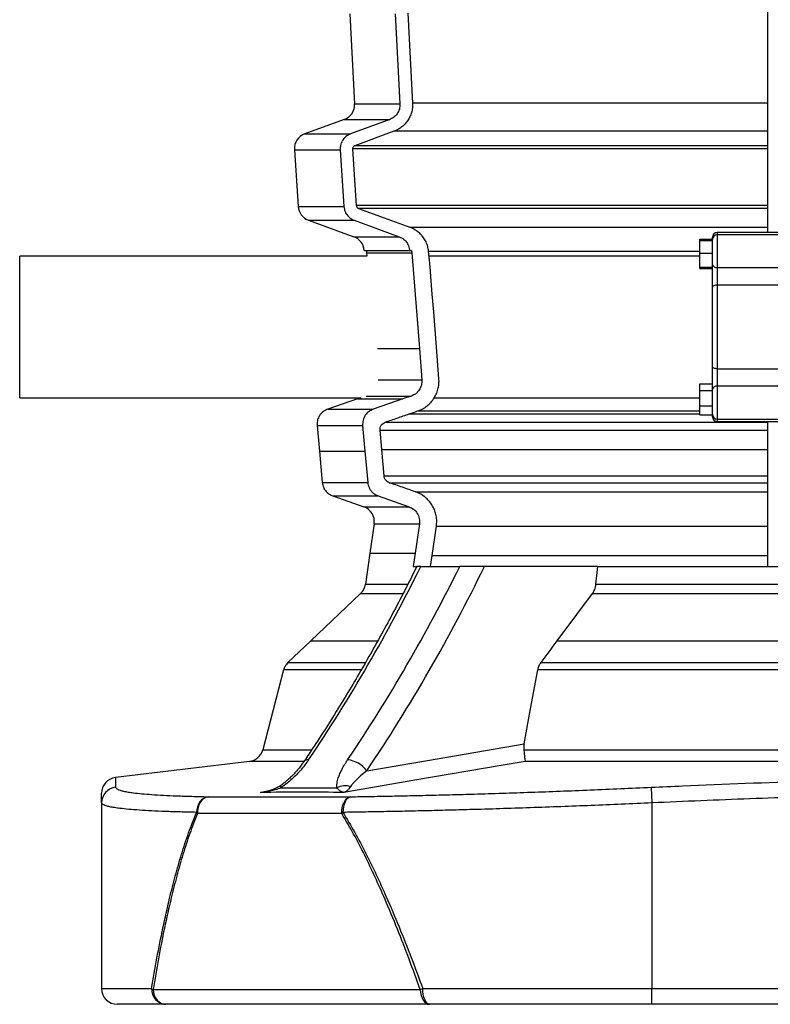
# Model space of a CAD drawing. Units: millimetres. Extents: x 5 to 460, y 5 to 292.
# Drawn here: x 52 to 76, y 139 to 171 of the extents above; entities that cross this region are included whole.
import ezdxf

# ---------------------------------------------------------------- set-up
doc = ezdxf.new("R2010")
doc.units = ezdxf.units.MM

msp = doc.modelspace()

# ---------------------------------------------------------------- linework, layer by layer
at = {"color": 7, "linetype": 'Continuous', "lineweight": 25}
for p, q in [((75.50376, 163.84313), (75.50376, 233.18454)), ((62.23386, 170.77855), (62.38598, 167.92516)), ((63.67227, 170.77855), (63.8237, 167.92516)), ((64.07015, 170.79985), (64.22189, 167.94645)), ((62.0577, 167.4287), (60.80122, 166.97138)), ((63.49703, 167.4287), (62.25129, 166.97138)), ((63.6331, 167.05282), (62.38659, 166.5955)), ((60.4733, 166.46895), (60.59084, 164.66878)), ((61.9273, 166.46895), (62.04338, 164.66878)), ((62.32172, 166.49501), (62.438, 164.69484)), ((62.5029, 164.60739), (64.13931, 164.00791)), ((60.91877, 164.23151), (62.36409, 163.70546)), ((62.36753, 164.23151), (63.8019, 163.70546)), ((76.78689, 163.84313), (73.894, 163.84313)), ((76.494, 163.76623), (73.894, 163.76623)), ((73.344, 163.6301), (73.744, 163.6301)), ((73.344, 163.586), (73.344, 163.6301)), ((73.344, 163.586), (73.744, 163.586)), ((73.344, 163.18401), (73.344, 163.586)), ((73.744, 163.61623), (73.744, 163.69313)), ((73.744, 163.586), (73.744, 163.61623)), ((73.744, 163.55877), (73.744, 163.586)), ((73.744, 163.21124), (73.744, 163.55877)), ((62.69157, 163.27447), (64.12826, 163.27447)), ((62.76561, 163.19655), (62.77369, 163.09313)), ((62.76561, 163.19655), (64.20213, 163.19655)), ((64.12826, 163.27447), (64.18602, 163.27447)), ((64.20213, 163.19655), (64.43934, 160.1578)), ((73.344, 163.18401), (73.744, 163.18401)), ((73.344, 162.73924), (73.344, 163.18401)), ((73.744, 163.18401), (73.744, 163.21124)), ((73.744, 163.15388), (73.744, 163.18401)), ((73.744, 162.82529), (73.744, 163.15388)), ((62.77369, 163.09313), (51.75376, 163.09313)), ((51.75376, 160.84313), (51.75376, 163.09313)), ((73.344, 163.09313), (64.74821, 163.09313)), ((73.344, 162.73924), (73.744, 162.73924)), ((73.344, 162.69645), (73.344, 162.73924)), ((73.344, 162.69645), (73.744, 162.69645)), ((73.744, 162.10513), (73.744, 162.82529)), ((73.894, 162.72552), (76.494, 162.72552)), ((73.894, 162.72552), (73.894, 162.17155)), ((73.744, 159.58113), (73.744, 162.10513)), ((73.894, 162.17155), (73.894, 159.51471)), ((76.78689, 162.17155), (73.894, 162.17155)), ((51.75376, 158.59313), (51.75376, 160.84313)), ((64.43934, 160.1578), (64.51724, 159.16084)), ((65.06086, 159.1999), (64.98257, 160.19686)), ((73.744, 158.86097), (73.744, 159.58113)), ((73.894, 159.51471), (76.78689, 159.51471)), ((73.894, 159.51471), (73.894, 158.96074)), ((73.344, 159.03391), (73.744, 159.03391)), ((73.344, 158.82652), (73.344, 159.03391)), ((73.344, 158.33764), (73.344, 158.82652)), ((73.344, 158.82652), (73.744, 158.82652)), ((73.744, 158.84057), (73.744, 158.86097)), ((73.744, 158.82652), (73.744, 158.84057)), ((73.744, 158.79341), (73.744, 158.82652)), ((73.744, 158.37076), (73.744, 158.79341)), ((76.494, 158.96074), (73.894, 158.96074)), ((51.75376, 158.59313), (62.58365, 158.59313)), ((62.47639, 158.55619), (61.5309, 158.23055)), ((62.58365, 158.59313), (62.47639, 158.55619)), ((63.91376, 158.55619), (62.97387, 158.23055)), ((64.18359, 158.64939), (63.91376, 158.55619)), ((64.91223, 158.59313), (73.344, 158.59313)), ((61.5309, 158.23055), (62.97387, 158.23055)), ((64.38972, 158.17653), (64.39124, 158.17706)), ((73.344, 158.33764), (73.744, 158.33764)), ((73.344, 158.05615), (73.344, 158.33764)), ((73.744, 158.33764), (73.744, 158.37076)), ((73.744, 158.31858), (73.744, 158.33764)), ((73.744, 158.07522), (73.744, 158.31858)), ((73.344, 158.05615), (73.744, 158.05615)), ((73.744, 158.05615), (73.744, 158.07522)), ((73.744, 157.99313), (73.744, 158.05615)), ((73.894, 157.92003), (76.494, 157.92003)), ((73.894, 157.84313), (76.78689, 157.84313)), ((75.50376, 153.24313), (75.50376, 157.84313)), ((61.19336, 157.71337), (61.26602, 156.90386)), ((61.19336, 157.71337), (62.63932, 157.71337)), ((62.63932, 157.71337), (62.71129, 156.90386)), ((63.24608, 156.94864), (63.19134, 157.5617)), ((61.26602, 156.90386), (61.35542, 155.90787)), ((62.71129, 156.90386), (62.79988, 155.90787)), ((63.32063, 156.11403), (63.24608, 156.94864)), ((61.35542, 155.90787), (62.79988, 155.90787)), ((61.69023, 155.48081), (62.67737, 155.13443)), ((61.69023, 155.48081), (63.13197, 155.48081)), ((63.13197, 155.48081), (64.1141, 155.13443)), ((64.32431, 155.60579), (64.32276, 155.60634)), ((63.00508, 154.59063), (62.86951, 153.66396)), ((64.44121, 154.59063), (64.30582, 153.66396)), ((64.84463, 153.59144), (64.98068, 154.51811)), ((62.86951, 153.66396), (62.72476, 152.67449)), ((64.30582, 153.66396), (64.24437, 153.24313)), ((64.79352, 153.24313), (64.84463, 153.59144)), ((64.24437, 153.24313), (64.33635, 153.24313)), ((64.48526, 153.24313), (65.7227, 153.24313)), ((70.09275, 153.24313), (66.50711, 153.24313)), ((70.09275, 153.24313), (70.03381, 152.67449)), ((70.09275, 153.24313), (98.41476, 153.24313)), ((70.03381, 152.67449), (98.4737, 152.67449)), ((62.5755, 152.38479), (60.99353, 150.88066)), ((69.92805, 152.38479), (98.57946, 152.38479)), ((60.99353, 150.88066), (60.2689, 150.19151)), ((68.80732, 150.88066), (99.70019, 150.88066)), ((60.2689, 150.19151), (62.72925, 150.19151)), ((68.29407, 150.19151), (100.21344, 150.19151)), ((60.12891, 149.95512), (59.47136, 147.42485)), ((62.59124, 149.95512), (60.12891, 149.95512)), ((100.3126, 149.95512), (68.19491, 149.95512)), ((67.7541, 147.42485), (100.75341, 147.42485)), ((59.04768, 147.05425), (54.79311, 146.53784)), ((100.70533, 147.05425), (67.80218, 147.05425)), ((54.35376, 145.73557), (54.35376, 139.84313)), ((57.73426, 145.93157), (62.25594, 145.93157)), ((71.82095, 145.73557), (71.82095, 139.84313)), ((61.97596, 145.40033), (57.39673, 145.40033)), ((54.35376, 139.84313), (55.93994, 139.84313)), ((55.98589, 139.80825), (64.47016, 139.80825)), ((64.54796, 139.84313), (71.82095, 139.84313)), ((71.82095, 139.34313), (71.82095, 139.84313)), ((71.82095, 139.84313), (96.68656, 139.84313)), ((56.39453, 139.34313), (54.85376, 139.34313)), ((64.75615, 139.34313), (56.39453, 139.34313)), ((71.82095, 139.34313), (64.75615, 139.34313)), ((96.68656, 139.34313), (71.82095, 139.34313))]:
    msp.add_line(p, q, dxfattribs=at)
at = {"color": 8, "linetype": 'Continuous', "lineweight": 25}
for p, q in [((62.38598, 167.92516), (63.8237, 167.92516)), ((75.50376, 167.94645), (64.22134, 167.94645)), ((62.0577, 167.4287), (63.49703, 167.4287)), ((60.80122, 166.97138), (62.25129, 166.97138)), ((75.50376, 167.05282), (63.62751, 167.05282)), ((75.50376, 166.5955), (62.3791, 166.5955)), ((60.4733, 166.46895), (61.9273, 166.46895)), ((75.50376, 166.49501), (62.31365, 166.49501)), ((60.59084, 164.66878), (62.04338, 164.66878)), ((75.50376, 164.69484), (62.43129, 164.69484)), ((75.50376, 164.60739), (62.49761, 164.60739)), ((60.91877, 164.23151), (62.36753, 164.23151)), ((64.13577, 164.00791), (75.50376, 164.00791)), ((73.894, 163.84313), (73.894, 163.76623)), ((73.894, 163.76623), (73.894, 162.72552)), ((62.36409, 163.70546), (63.8019, 163.70546)), ((64.7291, 163.25078), (73.344, 163.25078)), ((63.11155, 160.1578), (64.43934, 160.1578)), ((63.13395, 159.16084), (64.51724, 159.16084)), ((73.894, 158.96074), (73.894, 157.92003)), ((62.47639, 158.55619), (63.91376, 158.55619)), ((62.75284, 158.64939), (64.18359, 158.64939)), ((64.38616, 158.17653), (73.344, 158.17653)), ((64.38768, 158.17706), (73.344, 158.17706)), ((64.11557, 158.08335), (73.344, 158.08335)), ((73.894, 157.92003), (73.894, 157.84313)), ((63.18829, 157.5617), (75.50376, 157.5617)), ((63.35475, 157.82051), (75.50376, 157.82051)), ((61.26602, 156.90386), (62.71129, 156.90386)), ((63.24298, 156.94864), (75.50376, 156.94864)), ((63.31747, 156.11403), (75.50376, 156.11403)), ((63.4827, 155.90047), (75.50376, 155.90047)), ((64.32076, 155.60579), (75.50376, 155.60579)), ((64.34625, 155.60634), (75.50376, 155.60634)), ((62.67737, 155.13443), (64.1141, 155.13443)), ((63.00508, 154.59063), (64.44121, 154.59063)), ((64.9772, 154.51811), (75.50376, 154.51811)), ((62.86951, 153.66396), (64.30582, 153.66396)), ((64.84111, 153.59144), (75.50376, 153.59144)), ((62.72476, 152.67449), (64.06876, 152.67449)), ((62.5755, 152.38479), (63.92361, 152.38479)), ((60.99353, 150.88066), (63.11769, 150.88066)), ((59.47136, 147.42485), (61.01786, 147.42485)), ((60.77034, 147.05425), (59.04768, 147.05425)), ((59.39753, 146.06783), (59.57919, 146.09896)), ((59.61031, 146.10593), (59.51523, 146.08887))]:
    msp.add_line(p, q, dxfattribs=at)
at = {"color": 7, "linetype": 'Continuous', "lineweight": 25, "flags": 128}
for points in [[(64.98257, 160.19686), (64.8942, 161.32295), (64.85002, 161.886), (64.80586, 162.44905)], [(73.894, 162.17155), (73.86474, 162.17027), (73.8366, 162.16649), (73.81067, 162.16035), (73.78794, 162.15209), (73.76928, 162.14203), (73.75542, 162.13054), (73.74688, 162.11808), (73.744, 162.10513)], [(73.894, 159.51471), (73.86474, 159.51599), (73.8366, 159.51977), (73.81067, 159.5259), (73.78794, 159.53416), (73.76928, 159.54423), (73.75542, 159.55571), (73.74688, 159.56817), (73.744, 159.58113)], [(69.92805, 152.38479), (69.42779, 151.71343), (68.80732, 150.88066)], [(67.76353, 147.61124), (67.96698, 148.7167), (68.19491, 149.95512)], [(62.77162, 146.75628), (64.70026, 147.0867), (67.76353, 147.61124)], [(67.80218, 147.05425), (67.10032, 146.93407), (64.29281, 146.45315), (62.04439, 146.06783)], [(71.79748, 146.23193), (71.79835, 146.21363), (71.79997, 146.17947), (71.80228, 146.13057), (71.80521, 146.06856), (71.80866, 145.99549), (71.81252, 145.9138), (71.81667, 145.82619), (71.82095, 145.73557)], [(57.73426, 145.93157), (57.66088, 145.91262), (57.59142, 145.87802), (57.52817, 145.82889), (57.47319, 145.76686), (57.42829, 145.69396), (57.39495, 145.61257), (57.37425, 145.52537), (57.36688, 145.43521)], [(57.73426, 145.93157), (57.66295, 145.91126), (57.59588, 145.87382), (57.53545, 145.82061), (57.48385, 145.75352), (57.44293, 145.67498), (57.41415, 145.58781), (57.39857, 145.49515), (57.39673, 145.40033)], [(61.97596, 145.40033), (61.97749, 145.49515), (61.99041, 145.58781), (62.01428, 145.67498), (62.04823, 145.75352), (62.09103, 145.82061), (62.14115, 145.87382), (62.19679, 145.91126), (62.25594, 145.93157)], [(62.25594, 145.93157), (62.20642, 145.91262), (62.15978, 145.87802), (62.11755, 145.82889), (62.08112, 145.76686), (62.05169, 145.69396), (62.03021, 145.61257), (62.0174, 145.52537), (62.01367, 145.43521)], [(55.98589, 139.80825), (55.99839, 139.71583), (56.0248, 139.62787), (56.06418, 139.54747), (56.11516, 139.47745), (56.17594, 139.42026), (56.2444, 139.37792), (56.31813, 139.3519), (56.39453, 139.34313)], [(64.47016, 139.80825), (64.47891, 139.71583), (64.49739, 139.62787), (64.52495, 139.54747), (64.56063, 139.47745), (64.60317, 139.42026), (64.65108, 139.37792), (64.70268, 139.3519), (64.75615, 139.34313)], [(64.75615, 139.34313), (64.71554, 139.35274), (64.67648, 139.38119), (64.64049, 139.42739), (64.60894, 139.48957), (64.58305, 139.56534), (64.56381, 139.65179), (64.55196, 139.74558), (64.54796, 139.84313)]]:
    msp.add_lwpolyline(points, dxfattribs=at)
at = {"color": 7, "linetype": 'Continuous', "lineweight": 25}
for centre, radius, start, end in [((61.88669, 167.89854), 0.5, 290, 3.051542), ((60.97223, 166.50153), 0.5, 110, 183.735933), ((61.08978, 164.70136), 0.5, 183.735933, 250), ((73.894, 163.69313), 0.15, 90, 180), ((73.894, 163.61622), 0.15, 90, 180), ((62.19308, 163.23561), 0.5, 4.457366, 70), ((73.87309, 162.85672), 0.13286, 193.686682, 279.054373), ((73.87309, 158.82953), 0.13286, 80.945927, 166.313018), ((73.894, 158.07003), 0.15, 180, 270), ((73.894, 157.99313), 0.15, 180, 270), ((62.51022, 154.66306), 0.50013, 351.672736, 70.475505), ((16.55593, 176.92556), 53.46099, 326.091518, 333.705494), ((17.79292, 176.92582), 53.46151, 326.091555, 333.705457), ((17.84642, 176.94566), 54.12646, 326.099209, 334.029373), ((62.22942, 152.74639), 0.50052, 313.743758, 351.74176), ((58.98744, 147.55061), 0.5, 276.920542, 345.432744), ((62.07632, 146.2391), 0.86655, 36.642525, 84.310252), ((54.85376, 146.04153), 0.5, 97.00596, 180), ((62.08036, 145.68391), 0.59227, 72.937182, 116.329942), ((54.8534, 145.73533), 0.49965, 96.335479, 179.972691), ((57.74067, 145.7249), 0.4729, 217.775796, 223.340054), ((62.65816, 144.70063), 0.97723, 131.262113, 134.274013), ((54.85376, 139.84313), 0.5, 180, 270), ((56.41837, 139.82146), 0.47893, 177.406811, 267.146871), ((56.15593, 140.07999), 0.32056, 227.638552, 237.963666), ((65.43276, 137.76513), 2.25853, 113.064043, 115.227222)]:
    msp.add_arc(centre, radius, start, end, dxfattribs=at)
at = {"color": 8, "linetype": 'Continuous', "lineweight": 25}
for centre, radius, start, end in [((60.9038, 146.92729), 0.17536, 83.123078, 141.723909), ((60.17284, 146.31384), 0.16178, 193.577271, 217.780179)]:
    msp.add_arc(centre, radius, start, end, dxfattribs=at)
at = {"color": 7, "linetype": 'Continuous', "lineweight": 25}
for points, knots in [([(63.8237, 167.92516), (63.82129, 167.86934), (63.81646, 167.7577), (63.74039, 167.60593), (63.63067, 167.49024), (63.53882, 167.44794), (63.49703, 167.4287)], [0, 0, 0, 0, 0.2600655, 0.52009665, 0.78163361, 1, 1, 1, 1]), ([(64.22189, 167.94645), (64.22209, 167.89644), (64.22249, 167.7964), (64.19202, 167.64885), (64.139, 167.50865), (64.06357, 167.37896), (63.96763, 167.26381), (63.86038, 167.17153), (63.74798, 167.10023), (63.67139, 167.06862), (63.6331, 167.05282)], [0, 0, 0, 0, 0.12992188, 0.25984784, 0.38973619, 0.51963235, 0.65034937, 0.7810748, 0.89053605, 1, 1, 1, 1]), ([(62.25129, 166.97138), (62.20081, 166.94692), (62.09984, 166.89799), (61.99052, 166.76529), (61.92937, 166.61632), (61.92794, 166.51438), (61.9273, 166.46895)], [0, 0, 0, 0, 0.26370994, 0.527540147, 0.789438526, 1, 1, 1, 1]), ([(62.38659, 166.5955), (62.37649, 166.59061), (62.35628, 166.58082), (62.33438, 166.55428), (62.32213, 166.52448), (62.32184, 166.50409), (62.32172, 166.49501)], [0, 0, 0, 0, 0.2636925, 0.52768524, 0.78966267, 1, 1, 1, 1]), ([(62.04338, 164.66878), (62.05235, 164.61337), (62.07028, 164.50258), (62.16373, 164.36023), (62.27032, 164.27249), (62.34425, 164.24133), (62.36753, 164.23151)], [0, 0, 0, 0, 0.28843645, 0.57683699, 0.86669169, 1, 1, 1, 1]), ([(62.438, 164.69484), (62.43979, 164.68377), (62.44338, 164.66162), (62.46208, 164.63317), (62.48342, 164.6156), (62.49823, 164.60936), (62.5029, 164.60739)], [0, 0, 0, 0, 0.28817041, 0.57636645, 0.86617585, 1, 1, 1, 1]), ([(64.73265, 163.25078), (64.72465, 163.30091), (64.70866, 163.40119), (64.65387, 163.54379), (64.57774, 163.67517), (64.48087, 163.79252), (64.36557, 163.89155), (64.24978, 163.96336), (64.17116, 163.99506), (64.13931, 164.00791)], [0, 0, 0, 0, 0.149113, 0.29823246, 0.44727639, 0.59633089, 0.74687587, 0.89742984, 1, 1, 1, 1]), ([(63.8019, 163.70546), (63.85284, 163.68095), (63.95476, 163.63191), (64.06551, 163.4987), (64.11689, 163.37218), (64.12583, 163.29535), (64.12826, 163.27447)], [0, 0, 0, 0, 0.29762293, 0.59541763, 0.89006803, 1, 1, 1, 1]), ([(62.74947, 163.27447), (62.75252, 163.26111), (62.75845, 163.23525), (62.76327, 163.20916), (62.76561, 163.19655)], [0, 0, 0, 0, 0.516516072, 1, 1, 1, 1]), ([(64.18602, 163.27447), (64.18782, 163.26656), (64.19143, 163.25074), (64.19696, 163.2248), (64.20027, 163.20668), (64.20213, 163.19655)], [0, 0, 0, 0, 0.30589575, 0.61181577, 1, 1, 1, 1]), ([(64.80586, 162.44905), (64.80033, 162.51795), (64.78928, 162.65577), (64.76607, 162.92313), (64.74585, 163.12134), (64.73265, 163.25078)], [0, 0, 0, 0, 0.25757949, 0.51515914, 1, 1, 1, 1]), ([(64.51724, 159.16084), (64.51624, 159.1051), (64.51425, 158.99361), (64.4421, 158.84028), (64.33059, 158.71639), (64.23198, 158.67145), (64.18359, 158.64939)], [0, 0, 0, 0, 0.2515479, 0.50306047, 0.75611215, 1, 1, 1, 1]), ([(64.39124, 158.17706), (64.44369, 158.19828), (64.54859, 158.24073), (64.69024, 158.33685), (64.81453, 158.45445), (64.91718, 158.59145), (64.99464, 158.74379), (65.0429, 158.89915), (65.06604, 159.0528), (65.06259, 159.15087), (65.06086, 159.1999)], [0, 0, 0, 0, 0.1301088, 0.26020913, 0.39039664, 0.5205719, 0.64912817, 0.77767593, 0.8888379, 1, 1, 1, 1]), ([(61.5309, 158.23055), (61.49299, 158.21381), (61.41745, 158.18045), (61.32021, 158.10065), (61.24361, 157.99299), (61.19375, 157.86026), (61.19349, 157.76242), (61.19336, 157.71337)], [0, 0, 0, 0, 0.18679998, 0.37223894, 0.56041311, 0.77959994, 1, 1, 1, 1]), ([(62.97387, 158.23055), (62.93826, 158.21402), (62.86739, 158.18112), (62.75989, 158.09913), (62.68966, 157.99419), (62.65194, 157.88749), (62.63972, 157.80133), (62.63945, 157.74314), (62.63932, 157.71337)], [0, 0, 0, 0, 0.179509152, 0.357312456, 0.610319264, 0.738032041, 0.865959054, 1, 1, 1, 1]), ([(64.1191, 158.08335), (64.14164, 158.09112), (64.18673, 158.10665), (64.27693, 158.13772), (64.3446, 158.16101), (64.38972, 158.17653)], [0, 0, 0, 0, 0.25000145, 0.5, 1, 1, 1, 1]), ([(63.35793, 157.82051), (63.48471, 157.86435), (63.73827, 157.95203), (63.99215, 158.03958), (64.1191, 158.08335)], [0, 0, 0, 0, 0.4999974, 1, 1, 1, 1]), ([(63.19134, 157.5617), (63.19154, 157.58966), (63.19192, 157.64558), (63.22715, 157.72284), (63.28286, 157.78619), (63.33295, 157.80909), (63.35793, 157.82051)], [0, 0, 0, 0, 0.24978745, 0.49957203, 0.75041867, 1, 1, 1, 1]), ([(63.48597, 155.90047), (63.46043, 155.9124), (63.40932, 155.93627), (63.35333, 156.0021), (63.32691, 156.06506), (63.32198, 156.1035), (63.32063, 156.11403)], [0, 0, 0, 0, 0.29712212, 0.59446627, 0.888943, 1, 1, 1, 1]), ([(61.35542, 155.90787), (61.36522, 155.85516), (61.3849, 155.74931), (61.46894, 155.62201), (61.5754, 155.53297), (61.65185, 155.49824), (61.69023, 155.48081)], [0, 0, 0, 0, 0.27928244, 0.56082397, 0.77950394, 1, 1, 1, 1]), ([(62.79988, 155.90787), (62.80463, 155.87777), (62.81413, 155.81769), (62.84591, 155.73151), (62.89352, 155.65357), (62.95171, 155.58628), (63.02119, 155.53545), (63.08237, 155.50386), (63.11971, 155.48651), (63.13197, 155.48081)], [0, 0, 0, 0, 0.15872291, 0.31686192, 0.47633554, 0.63561156, 0.78164467, 0.9283136, 1, 1, 1, 1]), ([(64.32276, 155.60634), (64.1832, 155.65531), (63.90408, 155.75327), (63.62534, 155.8514), (63.48597, 155.90047)], [0, 0, 0, 0, 0.49999668, 1, 1, 1, 1]), ([(64.98068, 154.51811), (64.98602, 154.57316), (64.99671, 154.68326), (64.97825, 154.84897), (64.93413, 155.00896), (64.86424, 155.15973), (64.77022, 155.2965), (64.65486, 155.41692), (64.52049, 155.51623), (64.4067, 155.57519), (64.33948, 155.60016), (64.32431, 155.60579)], [0, 0, 0, 0, 0.11973693, 0.2394749, 0.35918442, 0.47890308, 0.59925962, 0.719627, 0.84198603, 0.96435321, 1, 1, 1, 1]), ([(64.1141, 155.13443), (64.16539, 155.11032), (64.26799, 155.06208), (64.3797, 154.92975), (64.44863, 154.76724), (64.44372, 154.65046), (64.44121, 154.59063)], [0, 0, 0, 0, 0.24818508, 0.49652253, 0.74207118, 1, 1, 1, 1]), ([(64.35865, 153.24339), (64.33685, 153.19907), (64.19218, 152.90502), (63.9185, 152.3674), (63.53393, 151.63463), (63.14015, 150.91178), (62.73778, 150.19861), (62.32678, 149.49545), (61.90736, 148.80243), (61.47949, 148.11998), (61.09846, 147.53179), (60.85836, 147.17352), (60.76611, 147.03586)], [0, 0, 0, 0, 0.02016528, 0.13378136, 0.24739742, 0.36101341, 0.47462957, 0.5882465, 0.70186405, 0.81548271, 0.92910294, 1, 1, 1, 1]), ([(64.48526, 153.24313), (64.46933, 153.24313), (64.42265, 153.24313), (64.37024, 153.24313), (64.36288, 153.24313), (64.35913, 153.24313)], [0, 0, 0, 0, 0.2022721, 0.5928273, 1, 1, 1, 1]), ([(66.50711, 153.24313), (66.48431, 153.24313), (66.43121, 153.24313), (66.33461, 153.24313), (66.22859, 153.24313), (66.12556, 153.24313), (66.00813, 153.24313), (65.86922, 153.24313), (65.76959, 153.24313), (65.72697, 153.24313), (65.7227, 153.24313)], [0, 0, 0, 0, 0.1070297, 0.24931748, 0.39150319, 0.50168139, 0.61176142, 0.79518613, 0.97948167, 1, 1, 1, 1]), ([(70.03381, 152.67449), (70.03277, 152.6655), (70.02777, 152.62211), (70.00612, 152.52621), (69.96658, 152.43889), (69.93326, 152.3921), (69.92805, 152.38479)], [0, 0, 0, 0, 0.08251209, 0.39823637, 0.90600904, 1, 1, 1, 1]), ([(68.80732, 150.88066), (68.80644, 150.87948), (68.63533, 150.6498), (68.46426, 150.42006), (68.29407, 150.19151)], [0, 0, 0, 0, 0.0051438, 1, 1, 1, 1]), ([(60.2689, 150.19151), (60.23434, 150.15254), (60.17227, 150.08255), (60.14222, 149.99425), (60.12891, 149.95512)], [0, 0, 0, 0, 0.55688389, 1, 1, 1, 1]), ([(68.29407, 150.19151), (68.28254, 150.17457), (68.25002, 150.12677), (68.21725, 150.04496), (68.20107, 149.97988), (68.19491, 149.95512)], [0, 0, 0, 0, 0.253789979, 0.716148557, 1, 1, 1, 1]), ([(67.76353, 147.61124), (67.75878, 147.58001), (67.74916, 147.51659), (67.75243, 147.45573), (67.7541, 147.42485)], [0, 0, 0, 0, 0.49252694, 1, 1, 1, 1]), ([(67.7541, 147.42485), (67.75658, 147.39866), (67.76163, 147.34538), (67.76934, 147.2713), (67.77711, 147.2027), (67.78528, 147.13907), (67.79316, 147.08834), (67.7987, 147.06341), (67.80149, 147.05576), (67.80216, 147.05428), (67.80218, 147.05425)], [0, 0, 0, 0, 0.11832223, 0.24075646, 0.38905001, 0.54158975, 0.73417162, 0.93229454, 0.99865359, 1, 1, 1, 1]), ([(60.76616, 147.03611), (60.74919, 147.01106), (60.7059, 146.94716), (60.62351, 146.84164), (60.52015, 146.72012), (60.41218, 146.60502), (60.30548, 146.50207), (60.20647, 146.4151), (60.11165, 146.34096), (60.04886, 146.29471), (60.01749, 146.2751), (60.01671, 146.27462)], [0, 0, 0, 0, 0.09501265, 0.24233793, 0.39523312, 0.55225707, 0.68154684, 0.79787354, 0.90260605, 0.99759172, 1, 1, 1, 1]), ([(60.9248, 147.10138), (60.85494, 147.00459), (60.74902, 146.85786), (60.57643, 146.66689), (60.4253, 146.51641), (60.25035, 146.36119), (60.11394, 146.26391), (60.04498, 146.21473)], [0, 0, 0, 0, 0.3047842, 0.462077, 0.61932997, 0.80756421, 1, 1, 1, 1]), ([(61.81766, 146.21473), (61.81801, 146.26303), (61.8187, 146.36089), (61.86039, 146.51532), (61.91679, 146.66422), (61.98429, 146.8061), (62.06486, 146.95207), (62.12978, 147.05161), (62.16224, 147.10138)], [0, 0, 0, 0, 0.18906886, 0.38310386, 0.53482951, 0.68659105, 0.84329268, 1, 1, 1, 1]), ([(62.77162, 146.75628), (62.70426, 146.70136), (62.56882, 146.59095), (62.42219, 146.45175), (62.31571, 146.33744), (62.27473, 146.27931), (62.25414, 146.2501)], [0, 0, 0, 0, 0.31421896, 0.63183162, 0.81498945, 1, 1, 1, 1]), ([(60.01579, 146.27659), (59.98327, 146.25604), (59.91345, 146.21192), (59.79465, 146.15908), (59.66102, 146.11545), (59.56642, 146.09156), (59.51669, 146.08506), (59.51609, 146.08499)], [0, 0, 0, 0, 0.21417211, 0.459732488, 0.7209652, 0.99663062, 1, 1, 1, 1]), ([(71.79748, 146.23193), (72.13046, 146.2473), (73.79539, 146.32419), (76.79429, 146.43541), (80.79529, 146.52288), (84.79816, 146.54565), (88.80084, 146.50437), (92.77202, 146.40378), (95.40747, 146.28877), (96.71003, 146.23193)], [0, 0, 0, 0, 0.040125121, 0.200629161, 0.361225798, 0.521842771, 0.68246027, 0.843057638, 1, 1, 1, 1]), ([(54.35376, 145.73557), (54.35376, 145.78141), (54.35376, 145.87311), (54.35376, 145.96701), (54.35376, 146.02954), (54.35376, 146.03753), (54.35376, 146.04153)], [0, 0, 0, 0, 0.24999395, 0.5000047, 0.75001147, 1, 1, 1, 1]), ([(54.79827, 146.23193), (54.80144, 146.22065), (54.80778, 146.19809), (54.85674, 146.16651), (54.9349, 146.13644), (55.04574, 146.1081), (55.18875, 146.08147), (55.37895, 146.05453), (55.62683, 146.02794), (55.94304, 146.00244), (56.31094, 145.97985), (56.73262, 145.96038), (57.20369, 145.94383), (57.55745, 145.93566), (57.73426, 145.93157)], [0, 0, 0, 0, 0.07186338, 0.14375993, 0.21562332, 0.28870858, 0.36182856, 0.43491366, 0.52772359, 0.62060479, 0.71341453, 0.80891716, 0.90449737, 1, 1, 1, 1]), ([(60.04498, 146.21473), (59.9885, 146.19238), (59.8749, 146.14742), (59.65888, 146.09548), (59.49817, 146.07423), (59.39798, 146.06786), (59.39753, 146.06783)], [0, 0, 0, 0, 0.2732921, 0.54967504, 0.99796838, 1, 1, 1, 1]), ([(62.04439, 146.06783), (62.04424, 146.06786), (62.01415, 146.07365), (61.96139, 146.0933), (61.88549, 146.14268), (61.84035, 146.19063), (61.81766, 146.21473)], [0, 0, 0, 0, 0.00203157, 0.40893358, 0.70287039, 1, 1, 1, 1]), ([(62.25414, 146.2501), (62.235, 146.22286), (62.19648, 146.16804), (62.12629, 146.10668), (62.07483, 146.07852), (62.04454, 146.06788), (62.04439, 146.06783)], [0, 0, 0, 0, 0.29375078, 0.59125894, 0.99796906, 1, 1, 1, 1]), ([(62.25594, 145.93157), (62.45845, 145.93458), (62.86355, 145.94061), (63.4922, 145.95207), (64.13843, 145.96537), (64.80301, 145.98073), (65.48444, 145.99812), (66.24036, 146.01919), (67.07332, 146.04463), (67.98428, 146.07511), (68.91572, 146.10898), (69.86522, 146.14641), (70.82985, 146.18717), (71.47503, 146.21701), (71.79748, 146.23193)], [0, 0, 0, 0, 0.071834554, 0.143702336, 0.215536842, 0.288595299, 0.361688207, 0.434746634, 0.527585202, 0.620495166, 0.713333876, 0.808863308, 0.904470449, 1, 1, 1, 1]), ([(96.68656, 145.73557), (95.65232, 145.78137), (93.58378, 145.87299), (90.47928, 145.9675), (87.37397, 146.02771), (84.26581, 146.04836), (81.15523, 146.02802), (78.0427, 145.96788), (74.93096, 145.87328), (72.8576, 145.78147), (71.82095, 145.73557)], [0, 0, 0, 0, 0.12485162, 0.24971162, 0.37456963, 0.49941854, 0.62455814, 0.7497069, 0.87485767, 1, 1, 1, 1]), ([(57.36688, 145.43521), (57.19023, 145.43917), (56.83678, 145.4471), (56.36444, 145.46304), (55.93198, 145.48209), (55.5469, 145.50467), (55.21058, 145.53077), (54.95137, 145.55775), (54.75579, 145.5847), (54.61085, 145.61083), (54.49661, 145.63894), (54.41493, 145.6691), (54.36336, 145.70117), (54.35696, 145.7241), (54.35376, 145.73557)], [0, 0, 0, 0, 0.09280572, 0.185683, 0.27848874, 0.37399192, 0.46957311, 0.56507652, 0.6369404, 0.70883729, 0.78070122, 0.85378913, 0.92691202, 1, 1, 1, 1]), ([(71.82095, 145.73557), (71.49887, 145.72107), (70.85447, 145.69205), (69.89078, 145.6523), (68.9236, 145.61501), (67.95622, 145.58059), (66.99207, 145.54908), (66.12184, 145.52319), (65.34397, 145.50208), (64.65499, 145.48493), (63.97516, 145.46958), (63.30654, 145.45612), (62.64893, 145.44442), (62.22539, 145.43828), (62.01367, 145.43521)], [0, 0, 0, 0, 0.09283862, 0.18574858, 0.27858721, 0.37411985, 0.4697302, 0.56526281, 0.63709509, 0.70896031, 0.78079246, 0.85385002, 0.92694248, 1, 1, 1, 1]), ([(55.93994, 139.84313), (55.99531, 140.16613), (56.10606, 140.81219), (56.29583, 141.76871), (56.4912, 142.63696), (56.68914, 143.41806), (56.88806, 144.11178), (57.10874, 144.7896), (57.28087, 145.2201), (57.36688, 145.43521)], [0, 0, 0, 0, 0.16545826, 0.33093889, 0.49636527, 0.62227386, 0.74830536, 0.87423292, 1, 1, 1, 1]), ([(57.39673, 145.40033), (57.31308, 145.18861), (57.14568, 144.76491), (56.93065, 144.09881), (56.73656, 143.41753), (56.54043, 142.63997), (56.34473, 141.76573), (56.15322, 140.79333), (56.04166, 140.13659), (55.98589, 139.80825)], [0, 0, 0, 0, 0.12358308, 0.24731841, 0.37115162, 0.49486835, 0.66321529, 0.8316191, 1, 1, 1, 1]), ([(64.47016, 139.80825), (64.35317, 140.13095), (64.11917, 140.7764), (63.74679, 141.73234), (63.38562, 142.60029), (63.03856, 143.38136), (62.70724, 144.07528), (62.35723, 144.75362), (62.103, 145.18485), (61.97596, 145.40033)], [0, 0, 0, 0, 0.16548128, 0.33098427, 0.49643434, 0.62232633, 0.74833934, 0.87424915, 1, 1, 1, 1]), ([(62.01367, 145.43521), (62.14028, 145.22392), (62.39366, 144.80107), (62.74339, 144.13573), (63.07491, 143.45488), (63.42749, 142.67737), (63.79854, 141.80272), (64.18449, 140.82944), (64.42681, 140.17188), (64.54796, 139.84313)], [0, 0, 0, 0, 0.12356039, 0.24727437, 0.37108657, 0.49478095, 0.66315631, 0.83158993, 1, 1, 1, 1])]:
    msp.add_open_spline(points, degree=3, knots=knots, dxfattribs=at)
at = {"color": 8, "linetype": 'Continuous', "lineweight": 25}
for points, knots in [([(54.79358, 146.53404), (54.79355, 146.53528), (54.79337, 146.54574), (54.79413, 146.50145), (54.79572, 146.40454), (54.79742, 146.28901), (54.79827, 146.23193)], [0, 0, 0, 0, 0.04335502, 0.36473466, 0.68611595, 1, 1, 1, 1]), ([(59.39753, 146.06783), (59.39797, 146.06788), (59.4376, 146.07253), (59.47676, 146.08115), (59.51547, 146.08967)], [0, 0, 0, 0, 0.01134392, 1, 1, 1, 1])]:
    msp.add_open_spline(points, degree=3, knots=knots, dxfattribs=at)
at = {"color": 7, "linetype": 'Continuous', "lineweight": 25}
for points in [[(62.04439, 146.06783), (61.60585, 146.07147), (60.72877, 146.07874), (59.84128, 146.07147), (59.39753, 146.06783)], [(60.04498, 146.21473), (60.34159, 146.21637), (60.93481, 146.21966), (61.52338, 146.21637), (61.81766, 146.21473)]]:
    msp.add_open_spline(points, degree=3, dxfattribs=at)

doc.saveas('drawing.dxf')
